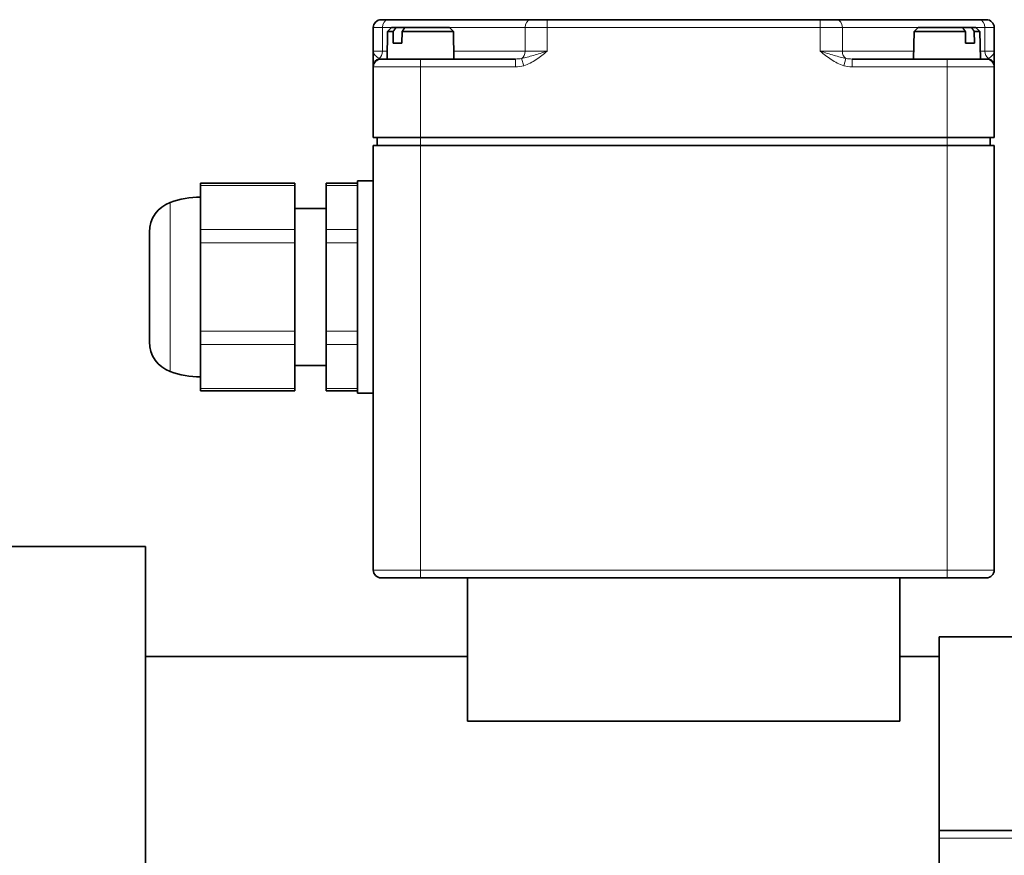
# Model space of a CAD drawing. Units: millimetres. Extents: x -375 to 3529, y -463 to 1408.
# Drawn here: x -41 to 84, y 1111 to 1218 of the extents above; entities that cross this region are included whole.
import ezdxf

# ---------------------------------------------------------------- set-up
doc = ezdxf.new("R2010")
doc.units = ezdxf.units.MM
doc.layers.add('Widoczne (ISO)', color=1, linetype='Continuous', lineweight=35)
doc.layers.add('Widoczne wąskie (ISO)', color=3, linetype='Continuous', lineweight=9)

msp = doc.modelspace()

# ---------------------------------------------------------------- linework, layer by layer
at = {"layer": 'Widoczne (ISO)'}
for p, q in [((4.04, 1216.63), (4.04, 1213.63)), ((5.04, 1217.63), (5.92, 1217.63)), ((6.36, 1216.63), (5.85, 1216.13)), ((24.06, 1217.63), (5.92, 1217.63)), ((6.36, 1216.63), (6.93, 1216.63)), ((6.93, 1216.63), (8.07, 1216.63)), ((8.07, 1216.63), (13.72, 1216.63)), ((13.72, 1216.63), (14.23, 1216.13)), ((24.06, 1217.63), (26.18, 1217.63)), ((60.9, 1217.63), (26.18, 1217.63)), ((60.9, 1217.63), (63.02, 1217.63)), ((81.16, 1217.63), (63.02, 1217.63)), ((73.36, 1216.63), (72.85, 1216.13)), ((73.36, 1216.63), (79.01, 1216.63)), ((79.01, 1216.63), (80.15, 1216.63)), ((80.15, 1216.63), (80.72, 1216.63)), ((80.72, 1216.63), (81.23, 1216.13)), ((81.16, 1217.63), (82.04, 1217.63)), ((83.04, 1213.63), (83.04, 1216.63)), ((5.85, 1216.13), (5.79, 1212.63)), ((6.57, 1216.13), (5.85, 1216.13)), ((6.55, 1214.63), (6.57, 1216.13)), ((7.7, 1216.13), (7.68, 1214.63)), ((14.23, 1216.13), (7.7, 1216.13)), ((14.23, 1216.13), (14.29, 1212.63)), ((72.85, 1216.13), (72.79, 1212.63)), ((79.38, 1216.13), (72.85, 1216.13)), ((79.4, 1214.63), (79.38, 1216.13)), ((80.51, 1216.13), (80.53, 1214.63)), ((81.23, 1216.13), (80.51, 1216.13)), ((81.23, 1216.13), (81.29, 1212.63)), ((6.55, 1214.63), (7.68, 1214.63)), ((79.4, 1214.63), (80.53, 1214.63)), ((4.04, 1213.63), (4.04, 1211.78)), ((83.04, 1211.78), (83.04, 1213.63)), ((4.04, 1211.78), (4.04, 1211.63)), ((4.04, 1211.63), (4.04, 1202.63)), ((5.04, 1212.63), (10.04, 1212.63)), ((22.11, 1212.63), (10.04, 1212.63)), ((77.04, 1212.63), (64.97, 1212.63)), ((77.04, 1212.63), (82.04, 1212.63)), ((83.04, 1211.63), (83.04, 1211.78)), ((83.04, 1202.63), (83.04, 1211.63)), ((10.04, 1202.63), (4.04, 1202.63)), ((4.04, 1201.63), (10.04, 1201.63)), ((4.04, 1201.63), (4.04, 1147.63)), ((4.54, 1202.63), (4.54, 1201.63)), ((10.04, 1202.63), (77.04, 1202.63)), ((77.04, 1201.63), (10.04, 1201.63)), ((83.04, 1202.63), (77.04, 1202.63)), ((77.04, 1201.63), (83.04, 1201.63)), ((82.54, 1202.63), (82.54, 1201.63)), ((83.04, 1147.63), (83.04, 1201.63)), ((-17.96, 1196.55), (-17.96, 1196.82)), ((-5.96, 1196.82), (-17.96, 1196.82)), ((-17.96, 1196.55), (-17.96, 1190.96)), ((-5.96, 1196.82), (-5.96, 1196.55)), ((-5.96, 1190.96), (-5.96, 1196.55)), ((-1.96, 1196.55), (-1.96, 1196.82)), ((2.04, 1196.82), (-1.96, 1196.82)), ((-1.96, 1196.55), (-1.96, 1190.96)), ((2.04, 1170.13), (2.04, 1197.13)), ((4.04, 1197.13), (2.04, 1197.13)), ((-5.96, 1193.63), (-1.96, 1193.63)), ((-24.46, 1176.64), (-24.46, 1190.62)), ((-17.96, 1189.23), (-17.96, 1190.96)), ((-5.96, 1190.96), (-5.96, 1189.23)), ((-1.96, 1189.23), (-1.96, 1190.96)), ((-17.96, 1189.23), (-17.96, 1178.03)), ((-5.96, 1178.03), (-5.96, 1189.23)), ((-1.96, 1189.23), (-1.96, 1178.03)), ((-17.96, 1176.3), (-17.96, 1178.03)), ((-5.96, 1178.03), (-5.96, 1176.3)), ((-1.96, 1176.3), (-1.96, 1178.03)), ((-17.96, 1176.3), (-17.96, 1170.71)), ((-5.96, 1170.71), (-5.96, 1176.3)), ((-1.96, 1176.3), (-1.96, 1170.71)), ((-5.96, 1173.63), (-1.96, 1173.63)), ((-17.96, 1170.44), (-17.96, 1170.71)), ((-5.96, 1170.44), (-17.96, 1170.44)), ((-5.96, 1170.71), (-5.96, 1170.44)), ((-1.96, 1170.44), (-1.96, 1170.71)), ((2.04, 1170.44), (-1.96, 1170.44)), ((4.04, 1170.13), (2.04, 1170.13)), ((-24.96, 1150.63), (-89.15, 1150.63)), ((-24.96, 1150.63), (-24.96, 1008.22)), ((10.04, 1146.63), (5.04, 1146.63)), ((10.04, 1146.63), (77.04, 1146.63)), ((16.04, 1146.63), (16.04, 1128.42)), ((71.04, 1146.63), (71.04, 1128.42)), ((82.04, 1146.63), (77.04, 1146.63)), ((76.04, 1114.51), (76.04, 1139.13)), ((89.31, 1139.13), (76.04, 1139.13)), ((16.04, 1136.63), (-24.96, 1136.63)), ((76.04, 1136.63), (71.04, 1136.63)), ((71.04, 1128.42), (16.04, 1128.42)), ((76.04, 1113.51), (76.04, 1114.51)), ((109.72, 1114.51), (76.04, 1114.51)), ((76.04, 1113.51), (76.04, 1107.75))]:
    msp.add_line(p, q, dxfattribs=at)
for centre, radius, start, end in [((5.04, 1216.63), 1, 90, 180), ((82.04, 1216.63), 1, 0, 90), ((5.04, 1211.63), 1, 90, 180), ((82.04, 1211.63), 1, 0, 90), ((-20.46, 1190.62), 4, 109.6804, 180), ((-17.96, 1183.63), 11.42, 90, 109.6804), ((-20.46, 1176.64), 4, 180, 250.3196), ((-17.96, 1183.63), 11.42, 250.3196, 270), ((5.04, 1147.63), 1, 180, 270), ((82.04, 1147.63), 1, 270, 0)]:
    msp.add_arc(centre, radius, start, end, dxfattribs=at)
for points, weights in [([(6.57, 1216.13), (6.76, 1216.4), (6.93, 1216.63)], [1, 1.00218741488, 1]), ([(8.07, 1216.63), (7.89, 1216.4), (7.7, 1216.13)], [1, 1.00218741483, 1]), ([(79.38, 1216.13), (79.19, 1216.4), (79.01, 1216.63)], [1, 1.0021874149, 1]), ([(80.15, 1216.63), (80.32, 1216.4), (80.51, 1216.13)], [1, 1.00218741489, 1])]:
    msp.add_rational_spline(points, weights, degree=2, dxfattribs=at)
at = {"layer": 'Widoczne wąskie (ISO)'}
for p, q in [((5.21, 1216.63), (4.04, 1216.63)), ((5.21, 1213.63), (5.21, 1216.63)), ((5.21, 1216.63), (6.36, 1216.63)), ((13.72, 1216.63), (23.35, 1216.63)), ((23.35, 1216.63), (23.35, 1213.63)), ((26.18, 1216.63), (23.35, 1216.63)), ((26.18, 1217.63), (26.18, 1216.63)), ((26.18, 1213.63), (26.18, 1216.63)), ((26.18, 1216.63), (60.9, 1216.63)), ((60.9, 1217.63), (60.9, 1216.63)), ((60.9, 1216.63), (60.9, 1213.63)), ((63.73, 1216.63), (60.9, 1216.63)), ((63.73, 1213.63), (63.73, 1216.63)), ((63.73, 1216.63), (73.36, 1216.63)), ((80.72, 1216.63), (81.87, 1216.63)), ((81.87, 1216.63), (81.87, 1213.63)), ((83.04, 1216.63), (81.87, 1216.63)), ((4.04, 1213.63), (5.21, 1213.63)), ((5.81, 1213.63), (5.21, 1213.63)), ((23.35, 1213.63), (14.27, 1213.63)), ((23.35, 1213.63), (26.18, 1213.63)), ((60.9, 1213.63), (63.73, 1213.63)), ((72.81, 1213.63), (63.73, 1213.63)), ((81.87, 1213.63), (81.27, 1213.63)), ((81.87, 1213.63), (83.04, 1213.63)), ((10.04, 1211.63), (4.04, 1211.63)), ((10.04, 1212.63), (10.04, 1211.63)), ((10.04, 1202.63), (10.04, 1211.63)), ((10.04, 1211.63), (22.11, 1211.63)), ((22.11, 1212.63), (22.11, 1211.63)), ((23.18, 1211.78), (22.91, 1212.7)), ((64.17, 1212.7), (63.9, 1211.78)), ((64.97, 1211.63), (64.97, 1212.63)), ((64.97, 1211.63), (77.04, 1211.63)), ((77.04, 1212.63), (77.04, 1211.63)), ((77.04, 1211.63), (77.04, 1202.63)), ((83.04, 1211.63), (77.04, 1211.63)), ((10.04, 1202.63), (10.04, 1201.63)), ((10.04, 1147.63), (10.04, 1201.63)), ((77.04, 1202.63), (77.04, 1201.63)), ((77.04, 1201.63), (77.04, 1147.63)), ((-17.96, 1196.55), (-5.96, 1196.55)), ((-1.96, 1196.55), (2.04, 1196.55)), ((-21.81, 1194.39), (-21.81, 1172.87)), ((-5.96, 1190.96), (-17.96, 1190.96)), ((2.04, 1190.96), (-1.96, 1190.96)), ((-17.96, 1189.23), (-5.96, 1189.23)), ((-1.96, 1189.23), (2.04, 1189.23)), ((-5.96, 1178.03), (-17.96, 1178.03)), ((2.04, 1178.03), (-1.96, 1178.03)), ((-17.96, 1176.3), (-5.96, 1176.3)), ((-1.96, 1176.3), (2.04, 1176.3)), ((-5.96, 1170.71), (-17.96, 1170.71)), ((2.04, 1170.71), (-1.96, 1170.71)), ((4.04, 1147.63), (10.04, 1147.63)), ((77.04, 1147.63), (10.04, 1147.63)), ((10.04, 1146.63), (10.04, 1147.63)), ((77.04, 1147.63), (83.04, 1147.63)), ((77.04, 1147.63), (77.04, 1146.63)), ((76.04, 1113.51), (110.46, 1113.51))]:
    msp.add_line(p, q, dxfattribs=at)
for centre, major_axis, ratio, start_param, end_param in [((5.92, 1216.63), (0, 1), 0.707107, 0, 1.570796), ((24.06, 1216.63), (0, 1), 0.707107, 0, 1.570796), ((63.02, 1216.63), (0, 1), 0.707107, 4.712389, 6.283185), ((81.16, 1216.63), (0, 1), 0.707107, 4.712389, 6.283185), ((4.5, 1213.63), (0, -1), 0.707107, 0.388369, 1.570796), ((22.65, 1213.63), (0, -1), 0.707107, 0.388369, 1.570796), ((64.43, 1213.63), (0, -1), 0.707107, 4.712389, 5.894816), ((82.58, 1213.63), (0, -1), 0.707107, 4.712389, 5.894816), ((5.04, 1211.78), (-1, 0), 0.960606, 4.983464, 6.283185), ((5.04, 1213.63), (0, 1), 0.707107, 2.753223, 3.141593), ((22.11, 1213.63), (2.12, 0), 0.471405, 4.712389, 5.100758), ((22.11, 1213.63), (2.83, 0), 0.707107, 4.712389, 5.100758), ((64.97, 1213.63), (-2.83, 0), 0.707107, 1.182427, 1.570796), ((64.97, 1213.63), (-2.12, 0), 0.471405, 1.182427, 1.570796), ((82.04, 1213.63), (0, -1), 0.707107, 6.283185, 6.671555), ((82.04, 1211.78), (1, 0), 0.960606, 0, 1.299722)]:
    msp.add_ellipse(centre, major_axis=major_axis, ratio=ratio, start_param=start_param, end_param=end_param, dxfattribs=at)
for points, knots in [([(4.77, 1212.7), (4.69, 1212.75), (4.6, 1212.8), (4.43, 1212.93), (4.35, 1213.01), (4.28, 1213.09), (4.21, 1213.17), (4.15, 1213.26), (4.08, 1213.4), (4.07, 1213.44), (4.05, 1213.54), (4.04, 1213.58), (4.04, 1213.63)], [-0.3535366, -0.3535366, -0.3535366, -0.3535366, -0.2649369, -0.2649369, -0.1763371, -0.1763371, -0.1763371, -0.0877374, -0.0877374, -0.0434375, -0.0434375, 0.0008623, 0.0008623, 0.0008623, 0.0008623]), ([(26.18, 1213.63), (25.88, 1213.54), (25.57, 1213.44), (24.98, 1213.26), (24.69, 1213.17), (24.42, 1213.09), (24.14, 1213.01), (23.88, 1212.93), (23.38, 1212.8), (23.14, 1212.75), (22.91, 1212.7)], [-0.3543996, -0.3543996, -0.3543996, -0.3543996, -0.2657997, -0.2657997, -0.1771998, -0.1771998, -0.1771998, -0.0885999, -0.0885999, 0, 0, 0, 0]), ([(23.18, 1211.78), (23.47, 1211.86), (23.74, 1211.97), (24.27, 1212.24), (24.53, 1212.39), (24.77, 1212.55), (25.02, 1212.72), (25.26, 1212.89), (25.72, 1213.26), (25.95, 1213.44), (26.18, 1213.63)], [0, 0, 0, 0, 0.0885999, 0.0885999, 0.1771998, 0.1771998, 0.1771998, 0.2657997, 0.2657997, 0.3543996, 0.3543996, 0.3543996, 0.3543996]), ([(60.9, 1213.63), (61.13, 1213.44), (61.36, 1213.26), (61.82, 1212.89), (62.06, 1212.72), (62.31, 1212.55), (62.55, 1212.39), (62.81, 1212.24), (63.34, 1211.97), (63.61, 1211.86), (63.9, 1211.78)], [-0.0008633, -0.0008633, -0.0008633, -0.0008633, 0.0877367, 0.0877367, 0.1763366, 0.1763366, 0.1763366, 0.2649366, 0.2649366, 0.3535366, 0.3535366, 0.3535366, 0.3535366]), ([(64.17, 1212.7), (63.94, 1212.75), (63.7, 1212.8), (63.2, 1212.93), (62.94, 1213.01), (62.66, 1213.09), (62.39, 1213.17), (62.1, 1213.26), (61.51, 1213.44), (61.2, 1213.54), (60.9, 1213.63)], [-0.3535366, -0.3535366, -0.3535366, -0.3535366, -0.2649366, -0.2649366, -0.1763366, -0.1763366, -0.1763366, -0.0877367, -0.0877367, 0.0008633, 0.0008633, 0.0008633, 0.0008633]), ([(83.04, 1213.63), (83.04, 1213.54), (83.02, 1213.44), (82.93, 1213.26), (82.87, 1213.17), (82.8, 1213.09), (82.73, 1213.01), (82.65, 1212.93), (82.48, 1212.8), (82.39, 1212.75), (82.31, 1212.7)], [-0.3543998, -0.3543998, -0.3543998, -0.3543998, -0.2657999, -0.2657999, -0.1771999, -0.1771999, -0.1771999, -0.0886, -0.0886, 0, 0, 0, 0])]:
    msp.add_open_spline(points, degree=3, knots=knots, dxfattribs=at)

doc.saveas('drawing.dxf')
